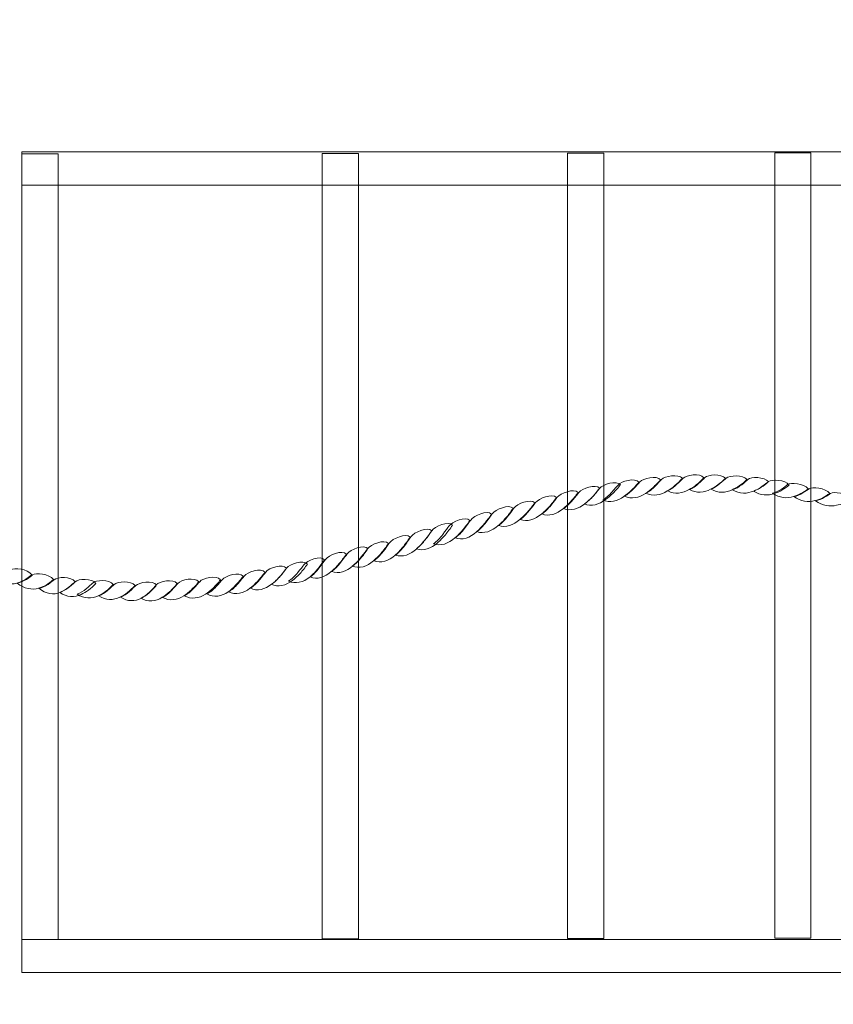
# Model space of a CAD drawing. Units: centimetres. Extents: x -14.4 to -5.6, y -2.3 to 9.3.
# Drawn here: x -9.6 to -8.9, y 0.8 to 1.7 of the extents above; entities that cross this region are included whole.
import ezdxf

# ---------------------------------------------------------------- set-up
doc = ezdxf.new("R2010")
doc.units = ezdxf.units.CM
doc.header["$MEASUREMENT"] = 0
doc.layers.add('Layer 1', color=7, linetype='Continuous')

msp = doc.modelspace()

# ---------------------------------------------------------------- linework, layer by layer
at = {"layer": 'Layer 1', "color": 242, "lineweight": 9}
msp.add_open_spline([(-7.86856, -0.57244), (-8.09105, -1.56649), (-8.97858, -2.30939), (-10.03973, -2.30939), (-10.03973, -2.30939), (-11.17946, -2.30939), (-12.11889, -1.45239), (-12.24915, -0.34768), (-12.24915, -0.34768), (-12.46146, -0.01953), (-12.58479, 0.37157), (-12.58479, 0.7915), (-12.58479, 0.7915), (-12.58479, 0.9542), (-12.56627, 1.11258), (-12.53125, 1.26465), (-12.53125, 1.26465), (-12.60142, 1.25456), (-12.67316, 1.24932), (-12.74613, 1.24932), (-12.74613, 1.24932), (-13.57456, 1.24932), (-14.24613, 1.92089), (-14.24613, 2.74932), (-14.24613, 2.74932), (-14.24613, 2.84065), (-14.23795, 2.93008), (-14.22231, 3.01691), (-14.22231, 3.01691), (-14.30742, 3.20517), (-14.35479, 3.41414), (-14.35479, 3.63418), (-14.35479, 3.63418), (-14.35479, 3.91942), (-14.35479, 4.19163), (-14.35479, 4.47686), (-14.35479, 4.47686), (-14.35479, 5.00693), (-14.07984, 5.47276), (-13.66479, 5.73956), (-13.66479, 5.73956), (-13.66479, 5.73956), (-13.66479, 7.72291), (-13.66479, 7.72291), (-13.66479, 7.72291), (-13.66479, 8.14948), (-13.31579, 8.49848), (-12.88922, 8.49848), (-12.88922, 8.49848), (-12.88922, 8.49848), (-11.94036, 8.49848), (-11.94036, 8.49848), (-11.94036, 8.49848), (-11.89615, 8.49848), (-11.8528, 8.49467), (-11.81056, 8.48748), (-11.81056, 8.48748), (-11.36731, 8.95921), (-10.73785, 9.25392), (-10.03946, 9.25392), (-10.03946, 9.25392), (-8.6974, 9.25392), (-7.60946, 8.16598), (-7.60946, 6.82392), (-7.60946, 6.82392), (-7.60946, 6.79802), (-7.60989, 6.77222), (-7.61069, 6.74652), (-7.61069, 6.74652), (-7.51333, 6.50055), (-7.45979, 6.23247), (-7.45979, 5.95186), (-7.45979, 5.95186), (-7.45979, 5.72535), (-7.49473, 5.507), (-7.55939, 5.30186), (-7.55939, 5.30186), (-7.55939, 5.30186), (-6.38772, 5.30186), (-6.38772, 5.30186), (-6.38772, 5.30186), (-5.96115, 5.30186), (-5.61215, 4.95286), (-5.61215, 4.52629), (-5.61215, 4.52629), (-5.61215, 4.52629), (-5.61215, 3.57743), (-5.61215, 3.57743), (-5.61215, 3.57743), (-5.61215, 3.15086), (-5.96115, 2.80186), (-6.38772, 2.80186), (-6.38772, 2.80186), (-6.38772, 2.80186), (-7.53893, 2.80186), (-7.53893, 2.80186), (-7.53893, 2.80186), (-7.16662, 2.52892), (-6.92482, 2.08844), (-6.92482, 1.59141), (-6.92482, 1.59141), (-6.92482, 1.33131), (-6.92482, 1.08107), (-6.92482, 0.82097), (-6.92482, 0.82097), (-6.92482, 0.18909), (-7.31555, -0.35148), (-7.86856, -0.57244)], degree=3, knots=[0, 0, 0, 0, 0.035714, 0.035714, 0.035714, 0.035714, 0.071429, 0.071429, 0.071429, 0.071429, 0.107143, 0.107143, 0.107143, 0.107143, 0.142857, 0.142857, 0.142857, 0.142857, 0.178571, 0.178571, 0.178571, 0.178571, 0.214286, 0.214286, 0.214286, 0.214286, 0.25, 0.25, 0.25, 0.25, 0.285714, 0.285714, 0.285714, 0.285714, 0.321429, 0.321429, 0.321429, 0.321429, 0.357143, 0.357143, 0.357143, 0.357143, 0.392857, 0.392857, 0.392857, 0.392857, 0.428571, 0.428571, 0.428571, 0.428571, 0.464286, 0.464286, 0.464286, 0.464286, 0.5, 0.5, 0.5, 0.5, 0.535714, 0.535714, 0.535714, 0.535714, 0.571429, 0.571429, 0.571429, 0.571429, 0.607143, 0.607143, 0.607143, 0.607143, 0.642857, 0.642857, 0.642857, 0.642857, 0.678571, 0.678571, 0.678571, 0.678571, 0.714286, 0.714286, 0.714286, 0.714286, 0.75, 0.75, 0.75, 0.75, 0.785714, 0.785714, 0.785714, 0.785714, 0.821429, 0.821429, 0.821429, 0.821429, 0.857143, 0.857143, 0.857143, 0.857143, 0.892857, 0.892857, 0.892857, 0.892857, 0.928571, 0.928571, 0.928571, 0.928571, 1, 1, 1, 1], dxfattribs=at)
at = {"layer": 'Layer 1', "color": 7, "lineweight": 9}
for points, knots in [([(-9.61552, 1.59141), (-9.61552, 1.59141), (-9.61552, 0.82097), (-9.61552, 0.82097), (-9.61552, 0.82097), (-9.61552, 0.82097), (-8.45885, 0.82097), (-8.45885, 0.82097), (-8.45885, 0.82097), (-8.45885, 0.82097), (-8.45885, 1.59141), (-8.45885, 1.59141), (-8.45885, 1.59141), (-8.45885, 1.59141), (-9.61552, 1.59141), (-9.61552, 1.59141)], [0, 0, 0, 0, 0.2, 0.2, 0.2, 0.2, 0.4, 0.4, 0.4, 0.4, 0.6, 0.6, 0.6, 0.6, 1, 1, 1, 1]), ([(-9.61552, 1.59141), (-9.61552, 1.59141), (-8.42482, 1.59141), (-8.42482, 1.59141), (-8.42482, 1.59141), (-8.42482, 1.59141), (-8.42482, 1.56034), (-8.42482, 1.56034), (-8.42482, 1.56034), (-8.42482, 1.56034), (-9.61552, 1.56034), (-9.61552, 1.56034), (-9.61552, 1.56034), (-9.61552, 1.56034), (-9.61552, 1.59141), (-9.61552, 1.59141)], [0, 0, 0, 0, 0.2, 0.2, 0.2, 0.2, 0.4, 0.4, 0.4, 0.4, 0.6, 0.6, 0.6, 0.6, 1, 1, 1, 1]), ([(-9.10338, 0.85285), (-9.10338, 1.09871), (-9.10338, 1.34456), (-9.10338, 1.59041), (-9.10338, 1.59041), (-9.09204, 1.59041), (-9.0807, 1.59041), (-9.06936, 1.59041), (-9.06936, 1.59041), (-9.06936, 1.34456), (-9.06936, 1.09871), (-9.06936, 0.85285), (-9.06936, 0.85285), (-9.0807, 0.85285), (-9.09204, 0.85285), (-9.10338, 0.85285)], [0, 0, 0, 0, 0.2, 0.2, 0.2, 0.2, 0.4, 0.4, 0.4, 0.4, 0.6, 0.6, 0.6, 0.6, 1, 1, 1, 1]), ([(-8.90882, 0.85315), (-8.90882, 1.09901), (-8.90882, 1.34486), (-8.90882, 1.59071), (-8.90882, 1.59071), (-8.89748, 1.59071), (-8.88614, 1.59071), (-8.8748, 1.59071), (-8.8748, 1.59071), (-8.8748, 1.34486), (-8.8748, 1.09901), (-8.8748, 0.85315), (-8.8748, 0.85315), (-8.88614, 0.85315), (-8.89748, 0.85315), (-8.90882, 0.85315)], [0, 0, 0, 0, 0.2, 0.2, 0.2, 0.2, 0.4, 0.4, 0.4, 0.4, 0.6, 0.6, 0.6, 0.6, 1, 1, 1, 1]), ([(-9.61552, 0.85204), (-9.61552, 0.85204), (-9.61552, 1.5896), (-9.61552, 1.5896), (-9.61552, 1.5896), (-9.61552, 1.5896), (-9.58151, 1.5896), (-9.58151, 1.5896), (-9.58151, 1.5896), (-9.58151, 1.5896), (-9.58151, 0.85204), (-9.58151, 0.85204), (-9.58151, 0.85204), (-9.58151, 0.85204), (-9.61552, 0.85204), (-9.61552, 0.85204)], [0, 0, 0, 0, 0.2, 0.2, 0.2, 0.2, 0.4, 0.4, 0.4, 0.4, 0.6, 0.6, 0.6, 0.6, 1, 1, 1, 1]), ([(-9.3336, 0.85249), (-9.3336, 1.09835), (-9.3336, 1.3442), (-9.3336, 1.59005), (-9.3336, 1.59005), (-9.32226, 1.59005), (-9.31092, 1.59005), (-9.29958, 1.59005), (-9.29958, 1.59005), (-9.29958, 1.3442), (-9.29958, 1.09835), (-9.29958, 0.85249), (-9.29958, 0.85249), (-9.31092, 0.85249), (-9.32226, 0.85249), (-9.3336, 0.85249)], [0, 0, 0, 0, 0.2, 0.2, 0.2, 0.2, 0.4, 0.4, 0.4, 0.4, 0.6, 0.6, 0.6, 0.6, 1, 1, 1, 1]), ([(-9.07027, 1.26457), (-9.06391, 1.26167), (-9.05621, 1.26358), (-9.05035, 1.26807), (-9.05035, 1.26807), (-9.04791, 1.26975), (-9.04547, 1.27168), (-9.04314, 1.2739), (-9.04314, 1.2739), (-9.04083, 1.2761), (-9.03849, 1.27866), (-9.03629, 1.28145), (-9.03629, 1.28145), (-9.03996, 1.28577), (-9.05304, 1.2823), (-9.05585, 1.2787), (-9.05585, 1.2787), (-9.05683, 1.27748), (-9.05901, 1.27479), (-9.06159, 1.27199), (-9.06159, 1.27199), (-9.06415, 1.26923), (-9.06734, 1.26623), (-9.07027, 1.26457)], [0, 0, 0, 0, 0.142857, 0.142857, 0.142857, 0.142857, 0.285714, 0.285714, 0.285714, 0.285714, 0.428571, 0.428571, 0.428571, 0.428571, 0.571429, 0.571429, 0.571429, 0.571429, 0.714286, 0.714286, 0.714286, 0.714286, 1, 1, 1, 1]), ([(-9.04986, 1.26815), (-9.04351, 1.26508), (-9.03593, 1.26681), (-9.03006, 1.27085), (-9.03006, 1.27085), (-9.02762, 1.27243), (-9.02532, 1.27437), (-9.02297, 1.27652), (-9.02297, 1.27652), (-9.02068, 1.27862), (-9.01809, 1.28101), (-9.01589, 1.28369), (-9.01589, 1.28369), (-9.01955, 1.28796), (-9.03263, 1.28499), (-9.03544, 1.28155), (-9.03544, 1.28155), (-9.03654, 1.28043), (-9.03879, 1.27778), (-9.0413, 1.27517), (-9.0413, 1.27517), (-9.04392, 1.27245), (-9.04693, 1.26975), (-9.04986, 1.26815)], [0, 0, 0, 0, 0.142857, 0.142857, 0.142857, 0.142857, 0.285714, 0.285714, 0.285714, 0.285714, 0.428571, 0.428571, 0.428571, 0.428571, 0.571429, 0.571429, 0.571429, 0.571429, 0.714286, 0.714286, 0.714286, 0.714286, 1, 1, 1, 1]), ([(-9.0297, 1.27104), (-9.02322, 1.26776), (-9.0154, 1.26922), (-9.00965, 1.2732), (-9.00965, 1.2732), (-9.00721, 1.2745), (-9.00476, 1.27625), (-9.00244, 1.27821), (-9.00244, 1.27821), (-9.00012, 1.28011), (-8.9978, 1.28246), (-8.99548, 1.28504), (-8.99548, 1.28504), (-8.99926, 1.28941), (-9.01222, 1.28711), (-9.01515, 1.2839), (-9.01515, 1.2839), (-9.01613, 1.28273), (-9.01838, 1.28019), (-9.0209, 1.27769), (-9.0209, 1.27769), (-9.02352, 1.27508), (-9.02676, 1.27247), (-9.0297, 1.27104)], [0, 0, 0, 0, 0.142857, 0.142857, 0.142857, 0.142857, 0.285714, 0.285714, 0.285714, 0.285714, 0.428571, 0.428571, 0.428571, 0.428571, 0.571429, 0.571429, 0.571429, 0.571429, 0.714286, 0.714286, 0.714286, 0.714286, 1, 1, 1, 1]), ([(-9.00916, 1.27323), (-9.00281, 1.26977), (-8.99511, 1.27079), (-8.98924, 1.27438), (-8.98924, 1.27438), (-8.98692, 1.27568), (-8.98446, 1.27724), (-8.98216, 1.27904), (-8.98216, 1.27904), (-8.97982, 1.28087), (-8.97739, 1.28308), (-8.97531, 1.28559), (-8.97531, 1.28559), (-8.97898, 1.29008), (-8.99193, 1.28812), (-8.99474, 1.28502), (-8.99474, 1.28502), (-8.99597, 1.28412), (-8.99813, 1.28168), (-9.00061, 1.27936), (-9.00061, 1.27936), (-9.00326, 1.2769), (-9.00623, 1.27444), (-9.00916, 1.27323)], [0, 0, 0, 0, 0.142857, 0.142857, 0.142857, 0.142857, 0.285714, 0.285714, 0.285714, 0.285714, 0.428571, 0.428571, 0.428571, 0.428571, 0.571429, 0.571429, 0.571429, 0.571429, 0.714286, 0.714286, 0.714286, 0.714286, 1, 1, 1, 1]), ([(-8.98888, 1.2744), (-8.98252, 1.27078), (-8.9747, 1.27146), (-8.96896, 1.27472), (-8.96896, 1.27472), (-8.96651, 1.27579), (-8.96419, 1.27725), (-8.96199, 1.27904), (-8.96199, 1.27904), (-8.95979, 1.28083), (-8.95735, 1.28274), (-8.95503, 1.28498), (-8.95503, 1.28498), (-8.95881, 1.28963), (-8.97164, 1.28857), (-8.97446, 1.28564), (-8.97446, 1.28564), (-8.97556, 1.28463), (-8.97772, 1.28235), (-8.9802, 1.28009), (-8.9802, 1.28009), (-8.98273, 1.2778), (-8.98595, 1.27556), (-8.98888, 1.2744)], [0, 0, 0, 0, 0.142857, 0.142857, 0.142857, 0.142857, 0.285714, 0.285714, 0.285714, 0.285714, 0.428571, 0.428571, 0.428571, 0.428571, 0.571429, 0.571429, 0.571429, 0.571429, 0.714286, 0.714286, 0.714286, 0.714286, 1, 1, 1, 1]), ([(-8.96847, 1.27469), (-8.96224, 1.27084), (-8.95454, 1.27124), (-8.94879, 1.27421), (-8.94879, 1.27421), (-8.94647, 1.27517), (-8.94396, 1.2765), (-8.9417, 1.27815), (-8.9417, 1.27815), (-8.93944, 1.27981), (-8.93694, 1.28169), (-8.93498, 1.28408), (-8.93498, 1.28408), (-8.93853, 1.28858), (-8.95148, 1.28778), (-8.95429, 1.28502), (-8.95429, 1.28502), (-8.95539, 1.28401), (-8.95777, 1.28217), (-8.96028, 1.28002), (-8.96028, 1.28002), (-8.96278, 1.27789), (-8.96566, 1.27567), (-8.96847, 1.27469)], [0, 0, 0, 0, 0.142857, 0.142857, 0.142857, 0.142857, 0.285714, 0.285714, 0.285714, 0.285714, 0.428571, 0.428571, 0.428571, 0.428571, 0.571429, 0.571429, 0.571429, 0.571429, 0.714286, 0.714286, 0.714286, 0.714286, 1, 1, 1, 1]), ([(-8.9483, 1.27418), (-8.94195, 1.27023), (-8.93425, 1.2704), (-8.92851, 1.27305), (-8.92851, 1.27305), (-8.92606, 1.27384), (-8.92382, 1.27514), (-8.92142, 1.27665), (-8.92142, 1.27665), (-8.91918, 1.27805), (-8.9169, 1.27984), (-8.91457, 1.28186), (-8.91457, 1.28186), (-8.91836, 1.28656), (-8.93132, 1.2865), (-8.934, 1.28385), (-8.934, 1.28385), (-8.93511, 1.28307), (-8.93715, 1.28097), (-8.93975, 1.27898), (-8.93975, 1.27898), (-8.94228, 1.27703), (-8.94537, 1.27506), (-8.9483, 1.27418)], [0, 0, 0, 0, 0.142857, 0.142857, 0.142857, 0.142857, 0.285714, 0.285714, 0.285714, 0.285714, 0.428571, 0.428571, 0.428571, 0.428571, 0.571429, 0.571429, 0.571429, 0.571429, 0.714286, 0.714286, 0.714286, 0.714286, 1, 1, 1, 1]), ([(-9.12734, 1.2515), (-9.12099, 1.24893), (-9.11329, 1.25145), (-9.10754, 1.25649), (-9.10754, 1.25649), (-9.1051, 1.2584), (-9.1027, 1.26057), (-9.10034, 1.26316), (-9.10034, 1.26316), (-9.09806, 1.26566), (-9.09557, 1.26854), (-9.09337, 1.27167), (-9.09337, 1.27167), (-9.09703, 1.27577), (-9.11011, 1.27112), (-9.11292, 1.26719), (-9.11292, 1.26719), (-9.11414, 1.2659), (-9.11631, 1.26285), (-9.11878, 1.2598), (-9.11878, 1.2598), (-9.12131, 1.25668), (-9.12441, 1.25344), (-9.12734, 1.2515)], [0, 0, 0, 0, 0.142857, 0.142857, 0.142857, 0.142857, 0.285714, 0.285714, 0.285714, 0.285714, 0.428571, 0.428571, 0.428571, 0.428571, 0.571429, 0.571429, 0.571429, 0.571429, 0.714286, 0.714286, 0.714286, 0.714286, 1, 1, 1, 1]), ([(-9.10706, 1.25663), (-9.1007, 1.2539), (-9.09288, 1.25631), (-9.08714, 1.26113), (-9.08714, 1.26113), (-9.08469, 1.26293), (-9.08225, 1.26506), (-9.07992, 1.26746), (-9.07992, 1.26746), (-9.0776, 1.26987), (-9.0754, 1.27266), (-9.0732, 1.27568), (-9.0732, 1.27568), (-9.07687, 1.27983), (-9.0897, 1.27565), (-9.09264, 1.27176), (-9.09264, 1.27176), (-9.09361, 1.27059), (-9.09586, 1.26761), (-9.09838, 1.26466), (-9.09838, 1.26466), (-9.10099, 1.2616), (-9.10412, 1.25845), (-9.10706, 1.25663)], [0, 0, 0, 0, 0.142857, 0.142857, 0.142857, 0.142857, 0.285714, 0.285714, 0.285714, 0.285714, 0.428571, 0.428571, 0.428571, 0.428571, 0.571429, 0.571429, 0.571429, 0.571429, 0.714286, 0.714286, 0.714286, 0.714286, 1, 1, 1, 1]), ([(-9.0875, 1.26099), (-9.08115, 1.25821), (-9.07345, 1.26045), (-9.0677, 1.26504), (-9.0677, 1.26504), (-9.06526, 1.26673), (-9.06279, 1.26879), (-9.06049, 1.2711), (-9.06049, 1.2711), (-9.05816, 1.27344), (-9.05585, 1.27608), (-9.05353, 1.2791), (-9.05353, 1.2791), (-9.05732, 1.28319), (-9.07027, 1.2794), (-9.07308, 1.27568), (-9.07308, 1.27568), (-9.0743, 1.2745), (-9.07633, 1.27161), (-9.07883, 1.2687), (-9.07883, 1.2687), (-9.08133, 1.26577), (-9.08457, 1.26276), (-9.0875, 1.26099)], [0, 0, 0, 0, 0.142857, 0.142857, 0.142857, 0.142857, 0.285714, 0.285714, 0.285714, 0.285714, 0.428571, 0.428571, 0.428571, 0.428571, 0.571429, 0.571429, 0.571429, 0.571429, 0.714286, 0.714286, 0.714286, 0.714286, 1, 1, 1, 1]), ([(-8.92875, 1.27303), (-8.9224, 1.2688), (-8.9147, 1.26848), (-8.90907, 1.27072), (-8.90907, 1.27072), (-8.90675, 1.27151), (-8.90436, 1.27255), (-8.90199, 1.27393), (-8.90199, 1.27393), (-8.89972, 1.27524), (-8.89734, 1.27696), (-8.89514, 1.27875), (-8.89514, 1.27875), (-8.89893, 1.28368), (-8.91176, 1.28418), (-8.91457, 1.28186), (-8.91457, 1.28186), (-8.91567, 1.28107), (-8.91799, 1.27939), (-8.92044, 1.27748), (-8.92044, 1.27748), (-8.92288, 1.27557), (-8.92582, 1.27369), (-8.92875, 1.27303)], [0, 0, 0, 0, 0.142857, 0.142857, 0.142857, 0.142857, 0.285714, 0.285714, 0.285714, 0.285714, 0.428571, 0.428571, 0.428571, 0.428571, 0.571429, 0.571429, 0.571429, 0.571429, 0.714286, 0.714286, 0.714286, 0.714286, 1, 1, 1, 1]), ([(-8.91091, 1.27102), (-8.90455, 1.2665), (-8.89698, 1.26589), (-8.89123, 1.26786), (-8.89123, 1.26786), (-8.88879, 1.26855), (-8.88642, 1.26945), (-8.88414, 1.27069), (-8.88414, 1.27069), (-8.8819, 1.27191), (-8.87962, 1.27349), (-8.8773, 1.27523), (-8.8773, 1.27523), (-8.88121, 1.28026), (-8.89404, 1.28137), (-8.89673, 1.27906), (-8.89673, 1.27906), (-8.89783, 1.27839), (-8.89995, 1.27661), (-8.90248, 1.27491), (-8.90248, 1.27491), (-8.90508, 1.27316), (-8.9081, 1.27161), (-8.91091, 1.27102)], [0, 0, 0, 0, 0.142857, 0.142857, 0.142857, 0.142857, 0.285714, 0.285714, 0.285714, 0.285714, 0.428571, 0.428571, 0.428571, 0.428571, 0.571429, 0.571429, 0.571429, 0.571429, 0.714286, 0.714286, 0.714286, 0.714286, 1, 1, 1, 1]), ([(-8.89087, 1.26794), (-8.88439, 1.26309), (-8.87693, 1.26226), (-8.87107, 1.26407), (-8.87107, 1.26407), (-8.86862, 1.26465), (-8.86606, 1.26544), (-8.86373, 1.26657), (-8.86373, 1.26657), (-8.86153, 1.26786), (-8.85934, 1.26925), (-8.85714, 1.27087), (-8.85714, 1.27087), (-8.8608, 1.27592), (-8.87388, 1.2773), (-8.87656, 1.2751), (-8.87656, 1.2751), (-8.87754, 1.27443), (-8.87987, 1.27291), (-8.88231, 1.2714), (-8.88231, 1.2714), (-8.88487, 1.26981), (-8.88781, 1.26821), (-8.89087, 1.26794)], [0, 0, 0, 0, 0.142857, 0.142857, 0.142857, 0.142857, 0.285714, 0.285714, 0.285714, 0.285714, 0.428571, 0.428571, 0.428571, 0.428571, 0.571429, 0.571429, 0.571429, 0.571429, 0.714286, 0.714286, 0.714286, 0.714286, 1, 1, 1, 1]), ([(-9.14775, 1.24636), (-9.1414, 1.2438), (-9.13382, 1.24637), (-9.12783, 1.25142), (-9.12783, 1.25142), (-9.12539, 1.25338), (-9.12294, 1.25563), (-9.12062, 1.25826), (-9.12062, 1.25826), (-9.1183, 1.26083), (-9.11598, 1.26374), (-9.11378, 1.26692), (-9.11378, 1.26692), (-9.11744, 1.27113), (-9.13052, 1.26615), (-9.13333, 1.26216), (-9.13333, 1.26216), (-9.13431, 1.26088), (-9.1366, 1.2579), (-9.1392, 1.25478), (-9.1392, 1.25478), (-9.14173, 1.25173), (-9.14482, 1.24824), (-9.14775, 1.24636)], [0, 0, 0, 0, 0.142857, 0.142857, 0.142857, 0.142857, 0.285714, 0.285714, 0.285714, 0.285714, 0.428571, 0.428571, 0.428571, 0.428571, 0.571429, 0.571429, 0.571429, 0.571429, 0.714286, 0.714286, 0.714286, 0.714286, 1, 1, 1, 1]), ([(-8.87058, 1.26398), (-8.8641, 1.2592), (-8.8564, 1.25804), (-8.8509, 1.25972), (-8.8509, 1.25972), (-8.84846, 1.26007), (-8.84601, 1.26073), (-8.84369, 1.26177), (-8.84369, 1.26177), (-8.84149, 1.26276), (-8.83905, 1.26402), (-8.83709, 1.26562), (-8.83709, 1.26562), (-8.84076, 1.27084), (-8.85371, 1.27278), (-8.85628, 1.27075), (-8.85628, 1.27075), (-8.85738, 1.27014), (-8.85965, 1.26867), (-8.86202, 1.26716), (-8.86202, 1.26716), (-8.86441, 1.26564), (-8.86752, 1.2642), (-8.87058, 1.26398)], [0, 0, 0, 0, 0.142857, 0.142857, 0.142857, 0.142857, 0.285714, 0.285714, 0.285714, 0.285714, 0.428571, 0.428571, 0.428571, 0.428571, 0.571429, 0.571429, 0.571429, 0.571429, 0.714286, 0.714286, 0.714286, 0.714286, 1, 1, 1, 1]), ([(-9.18833, 1.23493), (-9.18209, 1.23253), (-9.17427, 1.23533), (-9.16841, 1.24066), (-9.16841, 1.24066), (-9.16596, 1.24268), (-9.16351, 1.24514), (-9.16119, 1.24783), (-9.16119, 1.24783), (-9.15887, 1.25051), (-9.15655, 1.25353), (-9.15447, 1.25688), (-9.15447, 1.25688), (-9.15814, 1.26103), (-9.17109, 1.25578), (-9.17391, 1.25157), (-9.17391, 1.25157), (-9.175, 1.25023), (-9.17727, 1.24705), (-9.17977, 1.24385), (-9.17977, 1.24385), (-9.1824, 1.24048), (-9.18539, 1.23698), (-9.18833, 1.23493)], [0, 0, 0, 0, 0.142857, 0.142857, 0.142857, 0.142857, 0.285714, 0.285714, 0.285714, 0.285714, 0.428571, 0.428571, 0.428571, 0.428571, 0.571429, 0.571429, 0.571429, 0.571429, 0.714286, 0.714286, 0.714286, 0.714286, 1, 1, 1, 1]), ([(-9.16791, 1.24079), (-9.16168, 1.23822), (-9.15386, 1.24092), (-9.14824, 1.24623), (-9.14824, 1.24623), (-9.14579, 1.24819), (-9.14343, 1.25051), (-9.14103, 1.25323), (-9.14103, 1.25323), (-9.13879, 1.25577), (-9.13638, 1.25871), (-9.13407, 1.26202), (-9.13407, 1.26202), (-9.13785, 1.26616), (-9.15081, 1.26119), (-9.15362, 1.25709), (-9.15362, 1.25709), (-9.15472, 1.2557), (-9.15679, 1.25262), (-9.15936, 1.24938), (-9.15936, 1.24938), (-9.16191, 1.24617), (-9.16498, 1.24284), (-9.16791, 1.24079)], [0, 0, 0, 0, 0.142857, 0.142857, 0.142857, 0.142857, 0.285714, 0.285714, 0.285714, 0.285714, 0.428571, 0.428571, 0.428571, 0.428571, 0.571429, 0.571429, 0.571429, 0.571429, 0.714286, 0.714286, 0.714286, 0.714286, 1, 1, 1, 1]), ([(-9.22902, 1.22355), (-9.22267, 1.22088), (-9.21497, 1.22373), (-9.2091, 1.22905), (-9.2091, 1.22905), (-9.20678, 1.23101), (-9.20433, 1.23343), (-9.20201, 1.23617), (-9.20201, 1.23617), (-9.19969, 1.23891), (-9.19725, 1.2421), (-9.19505, 1.2455), (-9.19505, 1.2455), (-9.19871, 1.24966), (-9.21179, 1.24435), (-9.2146, 1.24013), (-9.2146, 1.24013), (-9.21582, 1.23884), (-9.218, 1.23559), (-9.22047, 1.2323), (-9.22047, 1.2323), (-9.22301, 1.22892), (-9.22608, 1.2256), (-9.22902, 1.22355)], [0, 0, 0, 0, 0.142857, 0.142857, 0.142857, 0.142857, 0.285714, 0.285714, 0.285714, 0.285714, 0.428571, 0.428571, 0.428571, 0.428571, 0.571429, 0.571429, 0.571429, 0.571429, 0.714286, 0.714286, 0.714286, 0.714286, 1, 1, 1, 1]), ([(-9.20873, 1.22913), (-9.20238, 1.22645), (-9.19456, 1.22931), (-9.18881, 1.23479), (-9.18881, 1.23479), (-9.18637, 1.23682), (-9.184, 1.2393), (-9.1816, 1.24219), (-9.1816, 1.24219), (-9.17936, 1.24489), (-9.17696, 1.24801), (-9.17464, 1.25142), (-9.17464, 1.25142), (-9.17843, 1.25557), (-9.19138, 1.24998), (-9.19419, 1.24577), (-9.19419, 1.24577), (-9.19529, 1.24437), (-9.19757, 1.2412), (-9.20005, 1.23788), (-9.20005, 1.23788), (-9.20257, 1.23453), (-9.2058, 1.23112), (-9.20873, 1.22913)], [0, 0, 0, 0, 0.142857, 0.142857, 0.142857, 0.142857, 0.285714, 0.285714, 0.285714, 0.285714, 0.428571, 0.428571, 0.428571, 0.428571, 0.571429, 0.571429, 0.571429, 0.571429, 0.714286, 0.714286, 0.714286, 0.714286, 1, 1, 1, 1]), ([(-9.2647, 1.21299), (-9.25835, 1.21048), (-9.25065, 1.21339), (-9.24491, 1.21888), (-9.24491, 1.21888), (-9.24259, 1.22106), (-9.24011, 1.22344), (-9.23782, 1.22621), (-9.23782, 1.22621), (-9.23547, 1.22903), (-9.23305, 1.23226), (-9.23085, 1.23566), (-9.23085, 1.23566), (-9.23452, 1.23993), (-9.24759, 1.23439), (-9.25029, 1.23007), (-9.25029, 1.23007), (-9.25138, 1.22868), (-9.25359, 1.22538), (-9.25615, 1.22202), (-9.25615, 1.22202), (-9.25871, 1.21865), (-9.26177, 1.21515), (-9.2647, 1.21299)], [0, 0, 0, 0, 0.142857, 0.142857, 0.142857, 0.142857, 0.285714, 0.285714, 0.285714, 0.285714, 0.428571, 0.428571, 0.428571, 0.428571, 0.571429, 0.571429, 0.571429, 0.571429, 0.714286, 0.714286, 0.714286, 0.714286, 1, 1, 1, 1]), ([(-9.24515, 1.21881), (-9.23892, 1.21623), (-9.23122, 1.21909), (-9.22535, 1.22452), (-9.22535, 1.22452), (-9.22303, 1.22654), (-9.22058, 1.22901), (-9.21827, 1.23175), (-9.21827, 1.23175), (-9.21594, 1.23449), (-9.2135, 1.23774), (-9.2113, 1.24108), (-9.2113, 1.24108), (-9.21497, 1.24535), (-9.22804, 1.23993), (-9.23085, 1.23566), (-9.23085, 1.23566), (-9.23195, 1.23421), (-9.23423, 1.23103), (-9.23672, 1.22772), (-9.23672, 1.22772), (-9.23924, 1.22437), (-9.24234, 1.2209), (-9.24515, 1.21881)], [0, 0, 0, 0, 0.142857, 0.142857, 0.142857, 0.142857, 0.285714, 0.285714, 0.285714, 0.285714, 0.428571, 0.428571, 0.428571, 0.428571, 0.571429, 0.571429, 0.571429, 0.571429, 0.714286, 0.714286, 0.714286, 0.714286, 1, 1, 1, 1]), ([(-9.28511, 1.20763), (-9.27876, 1.20484), (-9.27106, 1.20742), (-9.26519, 1.21285), (-9.26519, 1.21285), (-9.26275, 1.21493), (-9.26028, 1.21744), (-9.25798, 1.22036), (-9.25798, 1.22036), (-9.25577, 1.22319), (-9.25334, 1.2264), (-9.25114, 1.22986), (-9.25114, 1.22986), (-9.25481, 1.23413), (-9.26776, 1.22843), (-9.27082, 1.22409), (-9.27082, 1.22409), (-9.27167, 1.22266), (-9.27385, 1.21945), (-9.27644, 1.21617), (-9.27644, 1.21617), (-9.27898, 1.21295), (-9.28218, 1.20957), (-9.28511, 1.20763)], [0, 0, 0, 0, 0.142857, 0.142857, 0.142857, 0.142857, 0.285714, 0.285714, 0.285714, 0.285714, 0.428571, 0.428571, 0.428571, 0.428571, 0.571429, 0.571429, 0.571429, 0.571429, 0.714286, 0.714286, 0.714286, 0.714286, 1, 1, 1, 1]), ([(-9.32471, 1.19759), (-9.31835, 1.19475), (-9.31053, 1.19738), (-9.30479, 1.2027), (-9.30479, 1.2027), (-9.30235, 1.20467), (-9.29997, 1.20703), (-9.29758, 1.20982), (-9.29758, 1.20982), (-9.29533, 1.21245), (-9.29293, 1.21558), (-9.29074, 1.21898), (-9.29074, 1.21898), (-9.2944, 1.22331), (-9.30735, 1.21823), (-9.31029, 1.214), (-9.31029, 1.214), (-9.31127, 1.21256), (-9.31363, 1.20957), (-9.31616, 1.20623), (-9.31616, 1.20623), (-9.31863, 1.20295), (-9.32178, 1.19953), (-9.32471, 1.19759)], [0, 0, 0, 0, 0.142857, 0.142857, 0.142857, 0.142857, 0.285714, 0.285714, 0.285714, 0.285714, 0.428571, 0.428571, 0.428571, 0.428571, 0.571429, 0.571429, 0.571429, 0.571429, 0.714286, 0.714286, 0.714286, 0.714286, 1, 1, 1, 1]), ([(-9.3054, 1.20255), (-9.29917, 1.19976), (-9.29135, 1.20229), (-9.2856, 1.20755), (-9.2856, 1.20755), (-9.28316, 1.20952), (-9.28065, 1.21182), (-9.27839, 1.21456), (-9.27839, 1.21456), (-9.27614, 1.21729), (-9.27362, 1.22043), (-9.27143, 1.22389), (-9.27143, 1.22389), (-9.2751, 1.22811), (-9.28817, 1.22302), (-9.29098, 1.21886), (-9.29098, 1.21886), (-9.29208, 1.21746), (-9.2944, 1.21439), (-9.29697, 1.21113), (-9.29697, 1.21113), (-9.29954, 1.20788), (-9.30247, 1.20449), (-9.3054, 1.20255)], [0, 0, 0, 0, 0.142857, 0.142857, 0.142857, 0.142857, 0.285714, 0.285714, 0.285714, 0.285714, 0.428571, 0.428571, 0.428571, 0.428571, 0.571429, 0.571429, 0.571429, 0.571429, 0.714286, 0.714286, 0.714286, 0.714286, 1, 1, 1, 1]), ([(-9.36528, 1.18856), (-9.35893, 1.18532), (-9.35123, 1.18739), (-9.34536, 1.19233), (-9.34536, 1.19233), (-9.34292, 1.19424), (-9.34059, 1.19653), (-9.33828, 1.19939), (-9.33828, 1.19939), (-9.33607, 1.20211), (-9.33375, 1.2052), (-9.33155, 1.2086), (-9.33155, 1.2086), (-9.3351, 1.21293), (-9.34817, 1.20784), (-9.35086, 1.20369), (-9.35086, 1.20369), (-9.35196, 1.20246), (-9.35409, 1.19948), (-9.35661, 1.19648), (-9.35661, 1.19648), (-9.35922, 1.19336), (-9.36235, 1.19021), (-9.36528, 1.18856)], [0, 0, 0, 0, 0.142857, 0.142857, 0.142857, 0.142857, 0.285714, 0.285714, 0.285714, 0.285714, 0.428571, 0.428571, 0.428571, 0.428571, 0.571429, 0.571429, 0.571429, 0.571429, 0.714286, 0.714286, 0.714286, 0.714286, 1, 1, 1, 1]), ([(-9.34488, 1.19247), (-9.33852, 1.18945), (-9.33094, 1.19219), (-9.32532, 1.1975), (-9.32532, 1.1975), (-9.32275, 1.19942), (-9.32031, 1.20184), (-9.31799, 1.20458), (-9.31799, 1.20458), (-9.31567, 1.20732), (-9.31322, 1.21045), (-9.31102, 1.2138), (-9.31102, 1.2138), (-9.31469, 1.21818), (-9.32777, 1.21303), (-9.33058, 1.20882), (-9.33058, 1.20882), (-9.33168, 1.20742), (-9.33389, 1.2042), (-9.33644, 1.20099), (-9.33644, 1.20099), (-9.33902, 1.19775), (-9.34194, 1.19424), (-9.34488, 1.19247)], [0, 0, 0, 0, 0.142857, 0.142857, 0.142857, 0.142857, 0.285714, 0.285714, 0.285714, 0.285714, 0.428571, 0.428571, 0.428571, 0.428571, 0.571429, 0.571429, 0.571429, 0.571429, 0.714286, 0.714286, 0.714286, 0.714286, 1, 1, 1, 1]), ([(-9.40109, 1.18183), (-9.39474, 1.17865), (-9.38704, 1.18079), (-9.38117, 1.18555), (-9.38117, 1.18555), (-9.37873, 1.1873), (-9.37629, 1.18955), (-9.37396, 1.19206), (-9.37396, 1.19206), (-9.37165, 1.19458), (-9.36932, 1.19748), (-9.36712, 1.20061), (-9.36712, 1.20061), (-9.37078, 1.20521), (-9.38386, 1.20096), (-9.38667, 1.19702), (-9.38667, 1.19702), (-9.38765, 1.19575), (-9.38983, 1.19276), (-9.39242, 1.1897), (-9.39242, 1.1897), (-9.39495, 1.1867), (-9.39816, 1.18355), (-9.40109, 1.18183)], [0, 0, 0, 0, 0.142857, 0.142857, 0.142857, 0.142857, 0.285714, 0.285714, 0.285714, 0.285714, 0.428571, 0.428571, 0.428571, 0.428571, 0.571429, 0.571429, 0.571429, 0.571429, 0.714286, 0.714286, 0.714286, 0.714286, 1, 1, 1, 1]), ([(-9.38154, 1.18547), (-9.37518, 1.1823), (-9.36748, 1.18432), (-9.36162, 1.18919), (-9.36162, 1.18919), (-9.35917, 1.19099), (-9.3567, 1.19322), (-9.35441, 1.1957), (-9.35441, 1.1957), (-9.35206, 1.19825), (-9.34976, 1.20118), (-9.34756, 1.20447), (-9.34756, 1.20447), (-9.35123, 1.20885), (-9.36431, 1.2046), (-9.36712, 1.20061), (-9.36712, 1.20061), (-9.36809, 1.19939), (-9.37036, 1.19642), (-9.37286, 1.19345), (-9.37286, 1.19345), (-9.3755, 1.19031), (-9.37861, 1.18714), (-9.38154, 1.18547)], [0, 0, 0, 0, 0.142857, 0.142857, 0.142857, 0.142857, 0.285714, 0.285714, 0.285714, 0.285714, 0.428571, 0.428571, 0.428571, 0.428571, 0.571429, 0.571429, 0.571429, 0.571429, 0.714286, 0.714286, 0.714286, 0.714286, 1, 1, 1, 1]), ([(-9.64013, 1.19162), (-9.63378, 1.18604), (-9.6262, 1.18466), (-9.62046, 1.18663), (-9.62046, 1.18663), (-9.61801, 1.18731), (-9.61553, 1.18818), (-9.61325, 1.18951), (-9.61325, 1.18951), (-9.6109, 1.19088), (-9.60861, 1.19249), (-9.60628, 1.19445), (-9.60628, 1.19445), (-9.61007, 1.19994), (-9.62303, 1.20138), (-9.62584, 1.199), (-9.62584, 1.199), (-9.62694, 1.19827), (-9.62914, 1.19649), (-9.6317, 1.19484), (-9.6317, 1.19484), (-9.63415, 1.19327), (-9.63732, 1.19193), (-9.64013, 1.19162)], [0, 0, 0, 0, 0.142857, 0.142857, 0.142857, 0.142857, 0.285714, 0.285714, 0.285714, 0.285714, 0.428571, 0.428571, 0.428571, 0.428571, 0.571429, 0.571429, 0.571429, 0.571429, 0.714286, 0.714286, 0.714286, 0.714286, 1, 1, 1, 1]), ([(-9.61997, 1.18655), (-9.61361, 1.18119), (-9.60592, 1.17992), (-9.60005, 1.18185), (-9.60005, 1.18185), (-9.59761, 1.18248), (-9.5952, 1.18339), (-9.59284, 1.18479), (-9.59284, 1.18479), (-9.59056, 1.18614), (-9.58832, 1.18798), (-9.586, 1.18994), (-9.586, 1.18994), (-9.58966, 1.19537), (-9.60286, 1.19669), (-9.60555, 1.19426), (-9.60555, 1.19426), (-9.60665, 1.19359), (-9.60885, 1.19181), (-9.61129, 1.19012), (-9.61129, 1.19012), (-9.61386, 1.18848), (-9.61704, 1.18692), (-9.61997, 1.18655)], [0, 0, 0, 0, 0.142857, 0.142857, 0.142857, 0.142857, 0.285714, 0.285714, 0.285714, 0.285714, 0.428571, 0.428571, 0.428571, 0.428571, 0.571429, 0.571429, 0.571429, 0.571429, 0.714286, 0.714286, 0.714286, 0.714286, 1, 1, 1, 1]), ([(-9.59956, 1.1817), (-9.59321, 1.1763), (-9.58551, 1.17542), (-9.57976, 1.17789), (-9.57976, 1.17789), (-9.57744, 1.1789), (-9.57492, 1.18012), (-9.57255, 1.18184), (-9.57255, 1.18184), (-9.57028, 1.18348), (-9.56779, 1.18554), (-9.56559, 1.18788), (-9.56559, 1.18788), (-9.56925, 1.19293), (-9.58233, 1.19258), (-9.58514, 1.18981), (-9.58514, 1.18981), (-9.58624, 1.18909), (-9.58846, 1.18721), (-9.59101, 1.18544), (-9.59101, 1.18544), (-9.59359, 1.18365), (-9.59663, 1.18208), (-9.59956, 1.1817)], [0, 0, 0, 0, 0.142857, 0.142857, 0.142857, 0.142857, 0.285714, 0.285714, 0.285714, 0.285714, 0.428571, 0.428571, 0.428571, 0.428571, 0.571429, 0.571429, 0.571429, 0.571429, 0.714286, 0.714286, 0.714286, 0.714286, 1, 1, 1, 1]), ([(-9.48346, 1.17323), (-9.47711, 1.1695), (-9.46941, 1.17068), (-9.46354, 1.17472), (-9.46354, 1.17472), (-9.46122, 1.17618), (-9.45878, 1.17811), (-9.45645, 1.18033), (-9.45645, 1.18033), (-9.45414, 1.18252), (-9.45169, 1.18504), (-9.44949, 1.18788), (-9.44949, 1.18788), (-9.45327, 1.19264), (-9.46623, 1.1898), (-9.46904, 1.18625), (-9.46904, 1.18625), (-9.47026, 1.18518), (-9.47242, 1.18257), (-9.47491, 1.17992), (-9.47491, 1.17992), (-9.47743, 1.17724), (-9.48053, 1.17456), (-9.48346, 1.17323)], [0, 0, 0, 0, 0.142857, 0.142857, 0.142857, 0.142857, 0.285714, 0.285714, 0.285714, 0.285714, 0.428571, 0.428571, 0.428571, 0.428571, 0.571429, 0.571429, 0.571429, 0.571429, 0.714286, 0.714286, 0.714286, 0.714286, 1, 1, 1, 1]), ([(-9.46317, 1.17474), (-9.45682, 1.17101), (-9.449, 1.17231), (-9.44325, 1.17634), (-9.44325, 1.17634), (-9.44081, 1.1778), (-9.4384, 1.17962), (-9.43605, 1.18195), (-9.43605, 1.18195), (-9.43377, 1.18422), (-9.4314, 1.18683), (-9.42908, 1.18968), (-9.42908, 1.18968), (-9.43287, 1.19438), (-9.44582, 1.19148), (-9.44863, 1.18793), (-9.44863, 1.18793), (-9.44973, 1.18681), (-9.45192, 1.18406), (-9.4545, 1.18144), (-9.4545, 1.18144), (-9.45705, 1.17884), (-9.46024, 1.17606), (-9.46317, 1.17474)], [0, 0, 0, 0, 0.142857, 0.142857, 0.142857, 0.142857, 0.285714, 0.285714, 0.285714, 0.285714, 0.428571, 0.428571, 0.428571, 0.428571, 0.571429, 0.571429, 0.571429, 0.571429, 0.714286, 0.714286, 0.714286, 0.714286, 1, 1, 1, 1]), ([(-9.44191, 1.17646), (-9.43543, 1.17279), (-9.42785, 1.17414), (-9.42187, 1.17841), (-9.42187, 1.17841), (-9.41954, 1.17997), (-9.41716, 1.18206), (-9.4149, 1.18457), (-9.4149, 1.18457), (-9.41264, 1.18708), (-9.41002, 1.18995), (-9.40781, 1.19307), (-9.40781, 1.19307), (-9.41148, 1.19762), (-9.42456, 1.19354), (-9.42737, 1.18988), (-9.42737, 1.18988), (-9.42847, 1.18871), (-9.43068, 1.18604), (-9.43323, 1.18333), (-9.43323, 1.18333), (-9.43581, 1.18059), (-9.43885, 1.1778), (-9.44191, 1.17646)], [0, 0, 0, 0, 0.142857, 0.142857, 0.142857, 0.142857, 0.285714, 0.285714, 0.285714, 0.285714, 0.428571, 0.428571, 0.428571, 0.428571, 0.571429, 0.571429, 0.571429, 0.571429, 0.714286, 0.714286, 0.714286, 0.714286, 1, 1, 1, 1]), ([(-9.4215, 1.17843), (-9.41515, 1.17497), (-9.40732, 1.17699), (-9.40158, 1.18175), (-9.40158, 1.18175), (-9.39914, 1.1835), (-9.39669, 1.18574), (-9.39437, 1.18826), (-9.39437, 1.18826), (-9.39205, 1.19077), (-9.38973, 1.19374), (-9.3874, 1.19687), (-9.3874, 1.19687), (-9.39119, 1.2013), (-9.40415, 1.19717), (-9.40696, 1.19323), (-9.40696, 1.19323), (-9.40806, 1.19195), (-9.41025, 1.18903), (-9.41282, 1.18601), (-9.41282, 1.18601), (-9.41538, 1.18303), (-9.41869, 1.17997), (-9.4215, 1.17843)], [0, 0, 0, 0, 0.142857, 0.142857, 0.142857, 0.142857, 0.285714, 0.285714, 0.285714, 0.285714, 0.428571, 0.428571, 0.428571, 0.428571, 0.571429, 0.571429, 0.571429, 0.571429, 0.714286, 0.714286, 0.714286, 0.714286, 1, 1, 1, 1]), ([(-9.58001, 1.17782), (-9.57365, 1.17325), (-9.56595, 1.17315), (-9.56009, 1.17591), (-9.56009, 1.17591), (-9.55777, 1.17693), (-9.55541, 1.17824), (-9.553, 1.18007), (-9.553, 1.18007), (-9.55077, 1.18176), (-9.54823, 1.18394), (-9.54615, 1.18639), (-9.54615, 1.18639), (-9.5497, 1.19133), (-9.5629, 1.19076), (-9.56559, 1.18788), (-9.56559, 1.18788), (-9.56669, 1.18699), (-9.56901, 1.18492), (-9.57158, 1.18283), (-9.57158, 1.18283), (-9.57414, 1.18075), (-9.57708, 1.17864), (-9.58001, 1.17782)], [0, 0, 0, 0, 0.142857, 0.142857, 0.142857, 0.142857, 0.285714, 0.285714, 0.285714, 0.285714, 0.428571, 0.428571, 0.428571, 0.428571, 0.571429, 0.571429, 0.571429, 0.571429, 0.714286, 0.714286, 0.714286, 0.714286, 1, 1, 1, 1]), ([(-9.56375, 1.17622), (-9.55752, 1.1717), (-9.5497, 1.17166), (-9.54383, 1.17476), (-9.54383, 1.17476), (-9.54151, 1.17577), (-9.53905, 1.17722), (-9.53674, 1.17897), (-9.53674, 1.17897), (-9.53441, 1.18075), (-9.53198, 1.18301), (-9.52978, 1.18535), (-9.52978, 1.18535), (-9.53345, 1.1904), (-9.54652, 1.18955), (-9.54933, 1.18656), (-9.54933, 1.18656), (-9.55043, 1.18561), (-9.55271, 1.18338), (-9.5552, 1.18129), (-9.5552, 1.18129), (-9.55772, 1.17917), (-9.56082, 1.17704), (-9.56375, 1.17622)], [0, 0, 0, 0, 0.142857, 0.142857, 0.142857, 0.142857, 0.285714, 0.285714, 0.285714, 0.285714, 0.428571, 0.428571, 0.428571, 0.428571, 0.571429, 0.571429, 0.571429, 0.571429, 0.714286, 0.714286, 0.714286, 0.714286, 1, 1, 1, 1]), ([(-9.54347, 1.17472), (-9.53711, 1.17032), (-9.52929, 1.17033), (-9.52355, 1.17348), (-9.52355, 1.17348), (-9.5211, 1.17449), (-9.51866, 1.17596), (-9.51634, 1.17775), (-9.51634, 1.17775), (-9.51414, 1.17965), (-9.51169, 1.1819), (-9.50937, 1.1843), (-9.50937, 1.1843), (-9.51316, 1.18924), (-9.52611, 1.18828), (-9.52892, 1.18529), (-9.52892, 1.18529), (-9.53002, 1.18439), (-9.53228, 1.18214), (-9.53479, 1.17997), (-9.53479, 1.17997), (-9.53741, 1.17769), (-9.54053, 1.1756), (-9.54347, 1.17472)], [0, 0, 0, 0, 0.142857, 0.142857, 0.142857, 0.142857, 0.285714, 0.285714, 0.285714, 0.285714, 0.428571, 0.428571, 0.428571, 0.428571, 0.571429, 0.571429, 0.571429, 0.571429, 0.714286, 0.714286, 0.714286, 0.714286, 1, 1, 1, 1]), ([(-9.52306, 1.17345), (-9.5167, 1.16904), (-9.50912, 1.16933), (-9.50314, 1.17259), (-9.50314, 1.17259), (-9.50081, 1.17383), (-9.49842, 1.17546), (-9.49617, 1.17753), (-9.49617, 1.17753), (-9.49378, 1.17971), (-9.49128, 1.18213), (-9.48908, 1.18487), (-9.48908, 1.18487), (-9.49275, 1.18963), (-9.50583, 1.18734), (-9.50864, 1.18429), (-9.50864, 1.18429), (-9.50974, 1.18334), (-9.51192, 1.18103), (-9.5145, 1.17874), (-9.5145, 1.17874), (-9.51705, 1.17647), (-9.52012, 1.17432), (-9.52306, 1.17345)], [0, 0, 0, 0, 0.142857, 0.142857, 0.142857, 0.142857, 0.285714, 0.285714, 0.285714, 0.285714, 0.428571, 0.428571, 0.428571, 0.428571, 0.571429, 0.571429, 0.571429, 0.571429, 0.714286, 0.714286, 0.714286, 0.714286, 1, 1, 1, 1]), ([(-9.50387, 1.17261), (-9.49751, 1.16837), (-9.4897, 1.1694), (-9.48395, 1.17326), (-9.48395, 1.17326), (-9.48163, 1.17472), (-9.47905, 1.17652), (-9.47674, 1.17866), (-9.47674, 1.17866), (-9.47441, 1.18082), (-9.4721, 1.18341), (-9.46978, 1.18621), (-9.46978, 1.18621), (-9.47356, 1.19092), (-9.48652, 1.18829), (-9.48945, 1.18485), (-9.48945, 1.18485), (-9.49043, 1.18374), (-9.49263, 1.18116), (-9.49519, 1.17864), (-9.49519, 1.17864), (-9.49775, 1.17611), (-9.50094, 1.17366), (-9.50387, 1.17261)], [0, 0, 0, 0, 0.142857, 0.142857, 0.142857, 0.142857, 0.285714, 0.285714, 0.285714, 0.285714, 0.428571, 0.428571, 0.428571, 0.428571, 0.571429, 0.571429, 0.571429, 0.571429, 0.714286, 0.714286, 0.714286, 0.714286, 1, 1, 1, 1]), ([(-9.61553, 0.85204), (-9.61553, 0.85204), (-8.42483, 0.85204), (-8.42483, 0.85204), (-8.42483, 0.85204), (-8.42483, 0.85204), (-8.42483, 0.82097), (-8.42483, 0.82097), (-8.42483, 0.82097), (-8.42483, 0.82097), (-9.61553, 0.82097), (-9.61553, 0.82097), (-9.61553, 0.82097), (-9.61553, 0.82097), (-9.61553, 0.85204), (-9.61553, 0.85204)], [0, 0, 0, 0, 0.2, 0.2, 0.2, 0.2, 0.4, 0.4, 0.4, 0.4, 0.6, 0.6, 0.6, 0.6, 1, 1, 1, 1])]:
    msp.add_open_spline(points, degree=3, knots=knots, dxfattribs=at)

doc.saveas('drawing.dxf')
